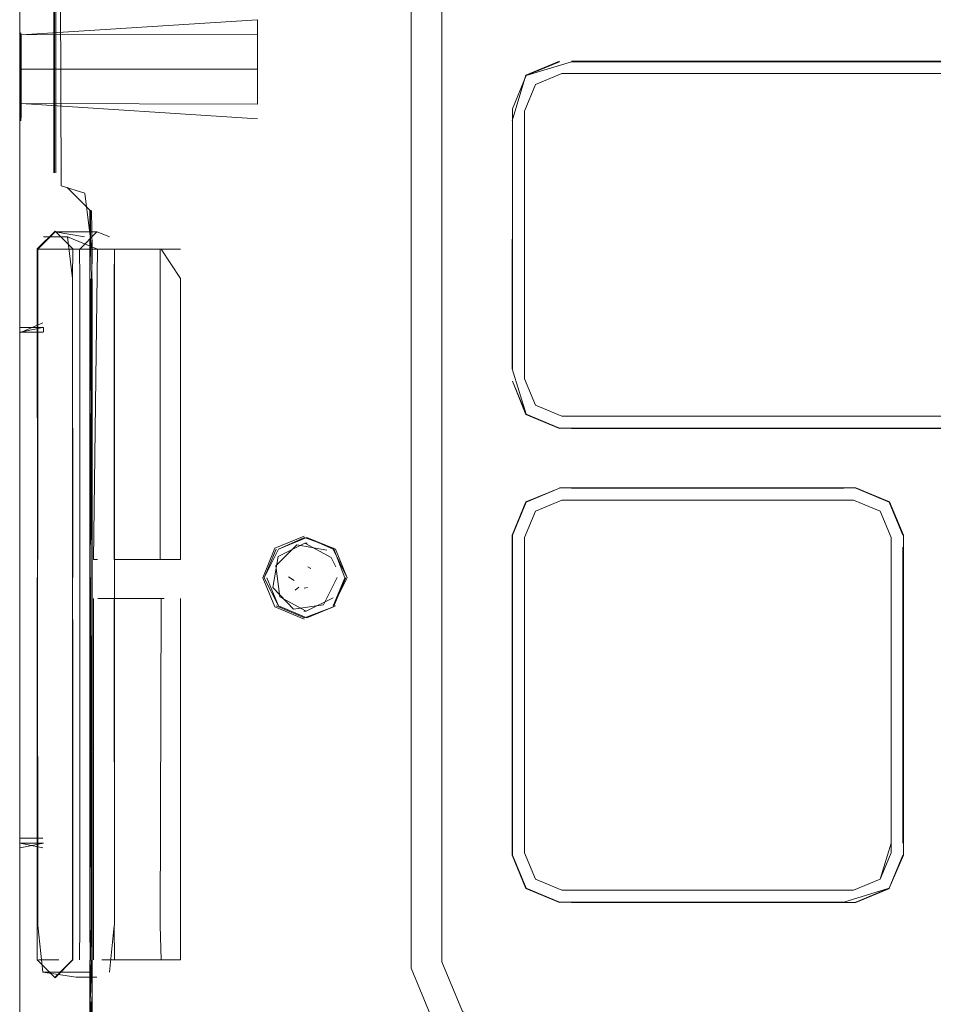
# Model space of a CAD drawing. Units: metres. Extents: x 4.11 to 8.17, y -4.22 to -1.16.
# Drawn here: x 4.61 to 4.65, y -3.17 to -3.13 of the extents above; entities that cross this region are included whole.
import ezdxf

# ---------------------------------------------------------------- set-up
doc = ezdxf.new("R2010")
doc.units = ezdxf.units.M
doc.header["$MEASUREMENT"] = 0

# ---------------------------------------------------------------- blocks, each defined once
blk = doc.blocks.new('af6cbcc4-cbc2-4798-af9a-82f2cead923c')
at = {"color": 18, "lineweight": 9, "true_color": 0x000000}
blk.add_lwpolyline([(4.62404, -3.156727), (4.625246, -3.156235), (4.625793, -3.154917)], dxfattribs=at)
blk = doc.blocks.new('eb7192ed-d6bb-4aa4-b8c7-497a9611e89c')
at = {"color": 18, "lineweight": 9, "true_color": 0x000000}
blk.add_lwpolyline([(4.625246, -3.153581), (4.625747, -3.154917), (4.625218, -3.156193), (4.625857, -3.154917), (4.625217, -3.153622)], dxfattribs=at)
blk = doc.blocks.new('f1ee6313-f8b2-45c8-b60e-062d582e067f')
at = {"color": 18, "lineweight": 9, "true_color": 0x000000}
blk.add_lwpolyline([(4.625246, -3.156235), (4.62393, -3.156727), (4.622643, -3.156193)], dxfattribs=at)
blk = doc.blocks.new('3c2b7787-122e-4f2f-b2dc-005336c57511')
at = {"color": 18, "lineweight": 9, "true_color": 0x000000}
for points in [[(4.62404, -3.153089), (4.622753, -3.153622), (4.62393, -3.153089), (4.625246, -3.153581)], [(4.625857, -3.154917), (4.625327, -3.153622), (4.62404, -3.153089), (4.625217, -3.153622)]]:
    blk.add_lwpolyline(points, dxfattribs=at)
blk = doc.blocks.new('22731f4e-c1fa-4c00-a1ae-0fcd88d0c358')
at = {"color": 18, "lineweight": 9, "true_color": 0x000000}
blk.add_line((4.625135, -3.153998), (4.62534, -3.154425), dxfattribs=at)
blk.add_lwpolyline([(4.62478, -3.156147), (4.625409, -3.154913)], dxfattribs=at)
blk = doc.blocks.new('6d0796c6-b67a-4fba-bdb4-08c759150228')
at = {"color": 18, "lineweight": 9, "true_color": 0x000000}
blk.add_lwpolyline([(4.622731, -3.153961), (4.623943, -3.153348), (4.625135, -3.153998)], dxfattribs=at)
blk = doc.blocks.new('32acab4e-5db9-41fd-be26-0a6980130242')
at = {"color": 18, "lineweight": 9, "true_color": 0x000000}
for points in [[(4.623919, -3.153031), (4.622592, -3.153581)], [(4.622592, -3.153581), (4.622039, -3.154915), (4.622592, -3.156235), (4.623919, -3.156785)], [(4.624369, -3.155054)], [(4.623426, -3.156345), (4.62478, -3.156147)]]:
    blk.add_lwpolyline(points, dxfattribs=at)
blk = doc.blocks.new('26d3a344-8109-4882-9731-afb98c08b26d')
at = {"color": 18, "lineweight": 9, "true_color": 0x000000}
for points in [[(4.624598, -3.154668)], [(4.62445, -3.155236)], [(4.624491, -3.155336)]]:
    blk.add_lwpolyline(points, dxfattribs=at)
blk = doc.blocks.new('54b02511-bf84-4d5c-b5b0-ea3f7e7c9796')
at = {"color": 18, "lineweight": 9, "true_color": 0x000000}
blk.add_line((4.624078, -3.154425), (4.624207, -3.154497), dxfattribs=at)
blk = doc.blocks.new('1cd37bad-8b56-4c22-b65a-d005e775d6d4')
at = {"color": 18, "lineweight": 9, "true_color": 0x000000}
blk.add_line((4.624064, -3.15536), (4.623912, -3.155383), dxfattribs=at)
blk.add_lwpolyline([(4.624078, -3.154425)], dxfattribs=at)
blk = doc.blocks.new('5a9ce1d1-d135-44cb-b950-01ff1ea8e26a')
at = {"color": 18, "lineweight": 9, "true_color": 0x000000}
for p, q in [((4.623949, -3.153348), (4.624049, -3.153349)), ((4.624003, -3.156432), (4.623903, -3.156431))]:
    blk.add_line(p, q, dxfattribs=at)
for points in [[(4.623936, -3.15416)], [(4.624081, -3.154432)], [(4.624124, -3.155247)], [(4.625523, -3.154914)], [(4.625221, -3.155819)]]:
    blk.add_lwpolyline(points, dxfattribs=at)
blk = doc.blocks.new('a7091030-ff0d-4bbb-8abe-544768bdaea6')
at = {"color": 18, "lineweight": 9, "true_color": 0x000000}
blk.add_lwpolyline([(4.624009, -3.155265)], dxfattribs=at)
blk = doc.blocks.new('858efaaa-6aab-4ad2-aebf-9993d9268ed0')
at = {"color": 18, "lineweight": 9, "true_color": 0x000000}
for points in [[(4.623796, -3.15458)], [(4.623806, -3.154586)]]:
    blk.add_lwpolyline(points, dxfattribs=at)
blk = doc.blocks.new('8749c4f3-4a70-4f4b-99a9-cf95f5cde8d2')
at = {"color": 18, "lineweight": 9, "true_color": 0x000000}
for p, q in [((4.623465, -3.15504), (4.623203, -3.154879)), ((4.623499, -3.155473), (4.623675, -3.155348))]:
    blk.add_line(p, q, dxfattribs=at)
for points in [[(4.623584, -3.153421), (4.624931, -3.153661)], [(4.622643, -3.153622), (4.622107, -3.154914)], [(4.625328, -3.156193), (4.62404, -3.156727), (4.622753, -3.156193), (4.622107, -3.154914), (4.622753, -3.153622)], [(4.623426, -3.156345), (4.622498, -3.155355), (4.622731, -3.153961)], [(4.623259, -3.154647)], [(4.62367, -3.155004)], [(4.622817, -3.155782), (4.62401, -3.156432), (4.625221, -3.155819)], [(4.623834, -3.155421)]]:
    blk.add_lwpolyline(points, dxfattribs=at)
blk = doc.blocks.new('14c06701-408c-40ae-a7fb-37e08dccedf2')
at = {"color": 18, "lineweight": 9, "true_color": 0x000000}
blk.add_lwpolyline([(4.624328, -3.155349)], dxfattribs=at)
blk = doc.blocks.new('883c6772-ce5a-46df-8840-ab4184fd007b')
at = {"color": 18, "lineweight": 9, "true_color": 0x000000}
blk.add_lwpolyline([(4.623472, -3.154882)], dxfattribs=at)
blk = doc.blocks.new('25dc5457-94b0-4ed3-931f-66d0e3f1dcd6')
at = {"color": 18, "lineweight": 9, "true_color": 0x000000}
blk.add_lwpolyline([(4.622817, -3.155782), (4.622627, -3.154382), (4.623584, -3.153421)], dxfattribs=at)
blk = doc.blocks.new('9c138f18-4012-4e0b-93c4-87612cd6b0b1')
at = {"color": 18, "lineweight": 9, "true_color": 0x000000}
blk.add_line((4.622753, -3.156193), (4.622217, -3.154914), dxfattribs=at)
blk = doc.blocks.new('11b206a2-5f7d-45f8-9768-6131feddd82b')
at = {"color": 18, "lineweight": 9, "true_color": 0x000000}
for points in [[(4.612925, -3.137179), (4.613997, -3.137513)], [(4.614319, -3.141384), (4.614319, -3.170661), (4.614306, -3.15491), (4.614246, -3.141383), (4.614306, -3.15491), (4.614299, -3.141384), (4.614319, -3.140046), (4.614299, -3.138289), (4.614319, -3.140046), (4.614306, -3.141383)], [(4.614219, -3.17066), (4.614239, -3.172218), (4.614299, -3.170661), (4.614306, -3.172219), (4.614319, -3.170661), (4.614319, -3.173897), (4.614306, -3.172219), (4.614246, -3.173897), (4.614239, -3.172218)], [(4.614246, -3.175576), (4.614306, -3.173897), (4.614306, -3.175575), (4.614299, -3.176811), (4.614239, -3.175576), (4.614299, -3.176811), (4.614299, -3.206482), (4.614319, -3.173897), (4.614299, -3.175575), (4.614239, -3.173897), (4.614299, -3.172219)]]:
    blk.add_lwpolyline(points, dxfattribs=at)
blk = doc.blocks.new('daf16fe1-e8c1-404e-83f2-413c32949da8')
at = {"color": 18, "lineweight": 9, "true_color": 0x000000}
blk.add_line((4.614219, -3.20777), (4.614219, -3.172218), dxfattribs=at)
for points in [[(4.614239, -3.140045), (4.614219, -3.138284), (4.613194, -3.13726)], [(4.613945, -3.137558)], [(4.61399, -3.137529), (4.614306, -3.140046), (4.614239, -3.15491), (4.614239, -3.17066), (4.614246, -3.172217)], [(4.614299, -3.170661), (4.614246, -3.15491), (4.614219, -3.17066), (4.614219, -3.141383), (4.614246, -3.140045), (4.614246, -3.138279), (4.614219, -3.140045), (4.614219, -3.141383), (4.614239, -3.140045)]]:
    blk.add_lwpolyline(points, dxfattribs=at)
blk = doc.blocks.new('1c74aabb-7c2a-43de-9492-59cded87396f')
at = {"color": 18, "lineweight": 9, "true_color": 0x000000}
for points in [[(4.61457, -3.140041), (4.613205, -3.139485), (4.613436, -3.141375), (4.613449, -3.140037), (4.612644, -3.139232), (4.611839, -3.140037), (4.611867, -3.170655)], [(4.611839, -3.172212), (4.612644, -3.173017), (4.613449, -3.172212), (4.613436, -3.141375), (4.613449, -3.154909)], [(4.612652, -3.172993), (4.613436, -3.172208), (4.613436, -3.154909)]]:
    blk.add_lwpolyline(points, dxfattribs=at)
blk = doc.blocks.new('15010b09-bd48-40b4-924e-7299511b9eea')
at = {"color": 18, "lineweight": 9, "true_color": 0x000000}
for points in [[(4.613973, -3.139485), (4.612652, -3.139256), (4.611867, -3.140041), (4.611867, -3.154096)], [(4.61346, -3.140041), (4.61457, -3.140041), (4.614385, -3.154097)], [(4.614385, -3.172208)]]:
    blk.add_lwpolyline(points, dxfattribs=at)
blk = doc.blocks.new('95ced16c-6c7d-48dc-8f6d-61ca1950ff61')
at = {"color": 18, "lineweight": 9, "true_color": 0x000000}
blk.add_line((4.613229, -3.172764), (4.61434, -3.172764), dxfattribs=at)
blk.add_lwpolyline([(4.612905, -3.137264)], dxfattribs=at)
blk = doc.blocks.new('d43c7d25-0721-4996-a65a-d928448a8ddc')
at = {"color": 18, "lineweight": 9, "true_color": 0x000000}
blk.add_lwpolyline([(4.612621, -3.136587)], dxfattribs=at)
blk = doc.blocks.new('cb6dd981-4191-4d38-8e88-bbe4d157c52c')
at = {"color": 18, "lineweight": 9, "true_color": 0x000000}
for points in [[(4.613435, -3.046622), (4.612605, -3.051653), (4.612594, -3.136592), (4.612623, -3.067074), (4.612621, -3.136587)], [(4.612925, -3.137179), (4.612686, -3.067134), (4.612674, -3.136587), (4.612672, -3.060971)], [(4.613601, -3.172993), (4.612098, -3.172764), (4.611867, -3.170655)]]:
    blk.add_lwpolyline(points, dxfattribs=at)
blk = doc.blocks.new('1a0f8b5a-a0e0-4faa-a8fc-310f90e512f0')
at = {"color": 18, "lineweight": 9, "true_color": 0x000000}
blk.add_lwpolyline([(4.612675, -3.139256), (4.614527, -3.139256), (4.613766, -3.140041)], dxfattribs=at)
blk = doc.blocks.new('70401320-f35d-4c3e-b709-08160a4aaea3')
at = {"color": 18, "lineweight": 9, "true_color": 0x000000}
for p, q in [((4.612122, -3.139485), (4.612479, -3.139485)), ((4.612122, -3.172764), (4.613973, -3.172764))]:
    blk.add_line(p, q, dxfattribs=at)
blk = doc.blocks.new('649280a8-bdf5-4bdc-809f-b1c267edcc8c')
at = {"color": 18, "lineweight": 9, "true_color": 0x000000}
blk.add_lwpolyline([(4.611839, -3.172212), (4.611839, -3.154908)], dxfattribs=at)
blk = doc.blocks.new('e9a50044-a4a1-4ed0-92f4-bb15bcd41b9d')
at = {"color": 18, "lineweight": 9, "true_color": 0x000000}
for p, q in [((4.612215, -3.140041), (4.611891, -3.140041)), ((4.612817, -3.172208), (4.611891, -3.172208))]:
    blk.add_line(p, q, dxfattribs=at)
blk = doc.blocks.new('3440d0ec-99c4-441e-904a-ed6af1aa65ea')
at = {"color": 18, "lineweight": 9, "true_color": 0x000000}
blk.add_line((4.611044, -3.136543), (4.611044, -3.173892), dxfattribs=at)
for points in [[(4.611044, -3.140035), (4.611044, -3.141373), (4.611044, -3.065957), (4.611044, -3.06885)], [(4.611044, -3.140035), (4.611044, -3.135359), (4.611044, -3.138281)], [(4.611044, -3.173892), (4.611044, -3.175596), (4.611044, -3.172188)]]:
    blk.add_lwpolyline(points, dxfattribs=at)
blk = doc.blocks.new('2e393690-51d4-499d-90d6-77204641d992')
at = {"color": 18, "lineweight": 9, "true_color": 0x000000}
blk.add_lwpolyline([(4.611044, -3.125277), (4.611044, -3.107878), (4.611044, -3.132035)], close=True, dxfattribs=at)
for points in [[(4.611044, -3.133611), (4.611045, -3.135351), (4.611044, -3.132028), (4.611044, -3.171899), (4.611044, -3.170642), (4.611044, -3.176873)], [(4.611044, -3.176873), (4.611044, -3.166924), (4.611044, -3.171899)]]:
    blk.add_lwpolyline(points, dxfattribs=at)
blk = doc.blocks.new('23150dc5-f128-4302-9ef5-614c0e1426fa')
at = {"color": 18, "lineweight": 9, "true_color": 0x000000}
blk.add_line((4.617017, -3.172208), (4.617396, -3.172208), dxfattribs=at)
for points in [[(4.617396, -3.154097), (4.617396, -3.140041), (4.61458, -3.140041)], [(4.617396, -3.155854), (4.61458, -3.155854)], [(4.617396, -3.170655), (4.61745, -3.155854)], [(4.617396, -3.170655), (4.61745, -3.172208)]]:
    blk.add_lwpolyline(points, dxfattribs=at)
blk = doc.blocks.new('06b999d8-4098-4f03-9aa1-569fd64a2f42')
at = {"color": 18, "lineweight": 9, "true_color": 0x000000}
for points in [[(4.618321, -3.141375), (4.618321, -3.154097), (4.615311, -3.154097), (4.617201, -3.154097)], [(4.618321, -3.154097), (4.617201, -3.154097)]]:
    blk.add_lwpolyline(points, dxfattribs=at)
blk = doc.blocks.new('1a41f219-7b57-4bcc-aec7-5d50fcd5c545')
at = {"color": 18, "lineweight": 9, "true_color": 0x000000}
for p, q in [((4.611044, -3.166924), (4.611044, -3.12087)), ((4.612479, -3.139485), (4.613232, -3.139485)), ((4.617017, -3.155854), (4.617228, -3.155854)), ((4.614765, -3.172208), (4.617017, -3.172208))]:
    blk.add_line(p, q, dxfattribs=at)
for points in [[(4.611044, -3.132028), (4.611044, -3.125269), (4.611046, -3.129492)], [(4.612215, -3.140041), (4.613742, -3.140041), (4.613766, -3.141375)], [(4.61745, -3.140041), (4.618321, -3.141375)], [(4.617017, -3.154097)], [(4.615311, -3.172208), (4.617017, -3.172208)]]:
    blk.add_lwpolyline(points, dxfattribs=at)
blk = doc.blocks.new('1a617b7a-4e5d-451c-9bfb-656278b8d81b')
at = {"color": 18, "lineweight": 9, "true_color": 0x000000}
blk.add_line((4.617387, -3.172208), (4.617581, -3.172208), dxfattribs=at)
blk.add_lwpolyline([(4.617581, -3.155854), (4.615311, -3.155854)], dxfattribs=at)
blk = doc.blocks.new('e41e50c7-e814-4ce0-ad8e-f1064db8cbce')
at = {"color": 18, "lineweight": 9, "true_color": 0x000000}
blk.add_line((4.617387, -3.140041), (4.61458, -3.140041), dxfattribs=at)
blk = doc.blocks.new('2ed69430-a1a9-489a-afcd-86bc0c1a90a3')
at = {"color": 18, "lineweight": 9, "true_color": 0x000000}
blk.add_lwpolyline([(4.611044, -3.125269), (4.611044, -3.12087), (4.611044, -3.135379), (4.611045, -3.134318), (4.611045, -3.135351)], dxfattribs=at)
blk = doc.blocks.new('2317ed30-8320-4006-b8b5-f554d673b600')
at = {"color": 18, "lineweight": 9, "true_color": 0x000000}
for points in [[(4.61105, -3.131902), (4.61105, -3.13023), (4.61105, -3.134274)], [(4.61105, -3.13358), (4.611088, -3.131904), (4.611088, -3.13424), (4.611088, -3.130254), (4.611088, -3.131904), (4.611112, -3.130352)]]:
    blk.add_lwpolyline(points, dxfattribs=at)
blk = doc.blocks.new('08865f32-1b57-4897-9ee4-f77b2b2dcde2')
at = {"color": 18, "lineweight": 9, "true_color": 0x000000}
for points in [[(4.611113, -3.131904), (4.621795, -3.131902), (4.621795, -3.130322), (4.621796, -3.133487), (4.621795, -3.131902), (4.611112, -3.131902), (4.611112, -3.133457), (4.621795, -3.133487)], [(4.614385, -3.172208), (4.614385, -3.155854)]]:
    blk.add_lwpolyline(points, dxfattribs=at)
blk = doc.blocks.new('c776f454-2e33-4689-9694-f35ffa7432d3')
at = {"color": 18, "lineweight": 9, "true_color": 0x000000}
blk.add_line((4.614385, -3.154097), (4.614571, -3.154097), dxfattribs=at)
blk.add_lwpolyline([(4.621796, -3.129782), (4.621795, -3.131902), (4.621795, -3.130322), (4.621795, -3.133405)], dxfattribs=at)
blk = doc.blocks.new('2f351da5-50d8-4bea-ada6-051f7215d840')
at = {"color": 18, "lineweight": 9, "true_color": 0x000000}
blk.add_line((4.613601, -3.172993), (4.614527, -3.172993), dxfattribs=at)
blk = doc.blocks.new('98132e69-2c99-4d41-90f1-66378ae742d8')
at = {"color": 18, "lineweight": 9, "true_color": 0x000000}
for points in [[(4.621795, -3.130322), (4.611113, -3.130352), (4.621796, -3.129666)], [(4.61434, -3.172764)]]:
    blk.add_lwpolyline(points, dxfattribs=at)
blk = doc.blocks.new('a70f1fa9-facb-426f-aeb6-f4f5499f2716')
at = {"color": 18, "lineweight": 9, "true_color": 0x000000}
for points in [[(4.621795, -3.133487), (4.621795, -3.131904), (4.621796, -3.129666)], [(4.621796, -3.133487), (4.611112, -3.133457), (4.621795, -3.134143)], [(4.621796, -3.133487)], [(4.613766, -3.170655), (4.613742, -3.172208)]]:
    blk.add_lwpolyline(points, dxfattribs=at)
blk = doc.blocks.new('3c3d4f34-ddc5-46b2-9abb-7d7c1938e91f')
at = {"color": 18, "lineweight": 9, "true_color": 0x000000}
blk.add_line((4.618321, -3.140041), (4.615311, -3.140041), dxfattribs=at)
for points in [[(4.611221, -3.133755)], [(4.611221, -3.133755)], [(4.611221, -3.133838)], [(4.611312, -3.133618)], [(4.611551, -3.133618)], [(4.61163, -3.133879)], [(4.611642, -3.133755)], [(4.611642, -3.133755)], [(4.613324, -3.133755)], [(4.613324, -3.133838)], [(4.613415, -3.133618)], [(4.613653, -3.133618)], [(4.613732, -3.133879)], [(4.613744, -3.133755)], [(4.615505, -3.172208), (4.618321, -3.172208), (4.618321, -3.155854)]]:
    blk.add_lwpolyline(points, dxfattribs=at)
blk.add_lwpolyline([(4.613319, -3.133796)], close=True, dxfattribs=at)
blk = doc.blocks.new('fbebd69b-4e34-4b2c-a938-35f409b1e5d6')
at = {"color": 18, "lineweight": 9, "true_color": 0x000000}
for points in [[(4.611045, -3.143834), (4.612095, -3.143378)], [(4.611044, -3.166924)]]:
    blk.add_lwpolyline(points, dxfattribs=at)
blk = doc.blocks.new('e16993ce-fc8b-4c1a-b9ba-f23821e45dbb')
at = {"color": 18, "lineweight": 9, "true_color": 0x000000}
blk.add_line((4.612117, -3.143807), (4.612117, -3.143593), dxfattribs=at)
for points in [[(4.612117, -3.143593), (4.611067, -3.143593)], [(4.612095, -3.143807), (4.611067, -3.143807), (4.612095, -3.143593)], [(4.611072, -3.167139), (4.612117, -3.166924), (4.611066, -3.166924), (4.612095, -3.167139)], [(4.611072, -3.16671), (4.612095, -3.16671)]]:
    blk.add_lwpolyline(points, dxfattribs=at)
blk = doc.blocks.new('d8bb5675-3db5-4e3a-a948-1889401d3a8e')
at = {"color": 18, "lineweight": 9, "true_color": 0x000000}
for points in [[(4.635573, -3.132098), (4.634372, -3.132596), (4.633874, -3.133796), (4.634372, -3.132596)], [(4.633874, -3.145908), (4.634372, -3.147109), (4.635573, -3.147607), (4.634372, -3.147109), (4.633874, -3.145908)], [(4.648873, -3.147607), (4.636007, -3.147607), (4.673491, -3.147607)], [(4.635573, -3.151403), (4.648762, -3.151403), (4.649963, -3.151901), (4.648762, -3.151403), (4.635573, -3.151403), (4.634372, -3.151901), (4.633874, -3.153102), (4.634372, -3.151901)], [(4.633874, -3.153528), (4.633874, -3.167359)], [(4.649963, -3.168559), (4.648762, -3.169057), (4.636013, -3.169057), (4.648762, -3.169057), (4.649963, -3.168559), (4.650461, -3.167359), (4.650461, -3.153528), (4.650461, -3.166932)]]:
    blk.add_lwpolyline(points, close=True, dxfattribs=at)
for points in [[(4.675176, -3.132596), (4.673975, -3.132098), (4.636007, -3.132098), (4.648873, -3.132098)], [(4.673975, -3.132098), (4.648873, -3.132098)], [(4.633874, -3.134242), (4.633874, -3.145463), (4.633874, -3.134242)], [(4.635466, -3.150867), (4.633961, -3.151491), (4.633337, -3.152995), (4.633337, -3.166932)], [(4.650461, -3.153102), (4.649963, -3.151901), (4.650461, -3.153102)], [(4.633874, -3.167359), (4.634372, -3.168559), (4.635573, -3.169057), (4.634372, -3.168559), (4.633874, -3.167359)]]:
    blk.add_lwpolyline(points, dxfattribs=at)
blk = doc.blocks.new('a3bab8b5-a233-4fbf-8c8b-a9e621ec91e8')
at = {"color": 18, "lineweight": 9, "true_color": 0x000000}
for p, q in [((4.611113, -3.134101), (4.611113, -3.131904)), ((4.673491, -3.147607), (4.635573, -3.147607)), ((4.674082, -3.148143), (4.635466, -3.148143)), ((4.635573, -3.169057), (4.634372, -3.168559)), ((4.648762, -3.169057), (4.635573, -3.169057))]:
    blk.add_line(p, q, dxfattribs=at)
for points in [[(4.676232, -3.133685), (4.675603, -3.132169), (4.674086, -3.13154), (4.636005, -3.13154), (4.648873, -3.131562), (4.636007, -3.131562), (4.633961, -3.132185), (4.635466, -3.131562)], [(4.659891, -3.131562), (4.648873, -3.131562), (4.659891, -3.131562)], [(4.635573, -3.147607), (4.634372, -3.147109), (4.633874, -3.145908), (4.633874, -3.133796), (4.634372, -3.132596), (4.635573, -3.132098), (4.648873, -3.132098)], [(4.648873, -3.132098), (4.673975, -3.132098), (4.675176, -3.132596), (4.675674, -3.133796), (4.675674, -3.145462)], [(4.633337, -3.134242), (4.633337, -3.145462), (4.633337, -3.13369), (4.633961, -3.132185), (4.633337, -3.13369), (4.633316, -3.145466), (4.633961, -3.147519), (4.635466, -3.148143), (4.633961, -3.147519), (4.633337, -3.146015)], [(4.611072, -3.143378)], [(4.633337, -3.146015), (4.633945, -3.147536), (4.635462, -3.148164)], [(4.674082, -3.148143), (4.675587, -3.147519), (4.676232, -3.146019), (4.675587, -3.147519), (4.674082, -3.148143), (4.636007, -3.148143)], [(4.635466, -3.150867), (4.633945, -3.151474), (4.633316, -3.152991), (4.633316, -3.16747)], [(4.633337, -3.167465), (4.633337, -3.152995), (4.633961, -3.151491), (4.635466, -3.150867)], [(4.636013, -3.150867), (4.648321, -3.150867), (4.636009, -3.150846), (4.648873, -3.150846), (4.65039, -3.151474), (4.648869, -3.150867), (4.650373, -3.151491)], [(4.634372, -3.168559), (4.633874, -3.167359), (4.633874, -3.153102), (4.634372, -3.151901), (4.635573, -3.151403)], [(4.635573, -3.151403), (4.648762, -3.151403), (4.649963, -3.151901), (4.650461, -3.153102), (4.650461, -3.167359)], [(4.650373, -3.16897), (4.650997, -3.167465), (4.650373, -3.16897), (4.651019, -3.16747), (4.651019, -3.152991), (4.65039, -3.151474), (4.650997, -3.152995), (4.650373, -3.151491)], [(4.650997, -3.152995)], [(4.650997, -3.166932), (4.650997, -3.153528), (4.650997, -3.166932)], [(4.650461, -3.167359), (4.649963, -3.168559), (4.648762, -3.169057)], [(4.633316, -3.16747), (4.633945, -3.168986), (4.635462, -3.169615), (4.633961, -3.16897)], [(4.633961, -3.16897), (4.633337, -3.167465), (4.633961, -3.16897), (4.635466, -3.169593), (4.648321, -3.169593), (4.650373, -3.16897), (4.648869, -3.169593)]]:
    blk.add_lwpolyline(points, dxfattribs=at)
blk = doc.blocks.new('1a3b08c7-de7b-4062-92b8-201864204446')
at = {"color": 18, "lineweight": 9, "true_color": 0x000000}
for p, q in [((4.61105, -3.134274), (4.611045, -3.134318)), ((4.611044, -3.166682), (4.611045, -3.143834))]:
    blk.add_line(p, q, dxfattribs=at)
for points in [[(4.611113, -3.129709)], [(4.617586, -3.129783)], [(4.618232, -3.129847)], [(4.617586, -3.13374)], [(4.617586, -3.13374)], [(4.617586, -3.133872)], [(4.618232, -3.133935)], [(4.618251, -3.13374)], [(4.618251, -3.13374)], [(4.611088, -3.13424)]]:
    blk.add_lwpolyline(points, dxfattribs=at)
blk = doc.blocks.new('6f9b75b2-103e-4363-a35d-ae9ba997eace')
at = {"color": 18, "lineweight": 9, "true_color": 0x000000}
blk.add_lwpolyline([(4.615104, -3.172764), (4.615311, -3.170655), (4.615335, -3.172208)], dxfattribs=at)
blk = doc.blocks.new('0e928d26-882a-43a4-9cd0-20c39d43964d')
at = {"color": 18, "lineweight": 9, "true_color": 0x000000}
for points in [[(4.611221, -3.129792)], [(4.611221, -3.129792)], [(4.611221, -3.129875)], [(4.61163, -3.129916)], [(4.611642, -3.129792)], [(4.611642, -3.129792)], [(4.613324, -3.129792)], [(4.613324, -3.129875)], [(4.613732, -3.129916)], [(4.613744, -3.129792)], [(4.615335, -3.154909), (4.615335, -3.140041), (4.615311, -3.141375), (4.615311, -3.154097)], [(4.615311, -3.155854), (4.615335, -3.170655), (4.615335, -3.154909)]]:
    blk.add_lwpolyline(points, dxfattribs=at)
blk.add_lwpolyline([(4.613319, -3.129834)], close=True, dxfattribs=at)
blk = doc.blocks.new('e43bc926-8817-42c0-be64-7385c1158bae')
at = {"color": 18, "lineweight": 9, "true_color": 0x000000}
blk.add_line((4.61455, -3.139256), (4.615104, -3.139485), dxfattribs=at)
blk = doc.blocks.new('7ceb2a45-bc17-451d-8da8-9d2e95fe968b')
at = {"color": 18, "lineweight": 9, "true_color": 0x000000}
blk.add_line((4.613766, -3.141375), (4.613766, -3.154096), dxfattribs=at)
blk = doc.blocks.new('212fb32f-34bb-4709-b881-81ddb5c3dc7e')
at = {"color": 18, "lineweight": 9, "true_color": 0x000000}
blk.add_line((4.613766, -3.170655), (4.613766, -3.154096), dxfattribs=at)
blk = doc.blocks.new('55b086e4-c080-48cd-8c11-fd4710bb4cef')
at = {"color": 18, "lineweight": 9, "true_color": 0x000000}
blk.add_line((4.621795, -3.130322), (4.621795, -3.130404), dxfattribs=at)
blk = doc.blocks.new('017652ce-4c1e-4122-920a-64fc8289ffb3')
at = {"color": 18, "lineweight": 9, "true_color": 0x000000}
blk.add_lwpolyline([(4.621795, -3.130322), (4.611113, -3.130352), (4.611113, -3.131904)], dxfattribs=at)
blk = doc.blocks.new('948f5ede-de95-4819-84dd-979dce3db6fd')
at = {"color": 18, "lineweight": 9, "true_color": 0x000000}
blk.add_line((4.635462, -3.150846), (4.636009, -3.150846), dxfattribs=at)
for points in [[(4.633316, -3.134238), (4.633945, -3.132169), (4.635462, -3.13154)], [(4.648321, -3.169593), (4.636009, -3.169615), (4.648873, -3.169615), (4.65039, -3.168986)]]:
    blk.add_lwpolyline(points, dxfattribs=at)
blk = doc.blocks.new('badb6fbd-0815-48ac-b506-19ac121aaf41')
at = {"color": 18, "lineweight": 9, "true_color": 0x000000}
for p, q in [((4.630142, -3.146019), (4.630142, -3.09169)), ((4.630142, -3.169561), (4.630142, -3.146019)), ((4.674086, -3.148164), (4.636005, -3.148164))]:
    blk.add_line(p, q, dxfattribs=at)
blk.add_lwpolyline([(4.635546, -3.175476), (4.633316, -3.175476), (4.631072, -3.174546), (4.630142, -3.172303), (4.630142, -3.169561)], dxfattribs=at)
blk = doc.blocks.new('d0d2fcf9-7aa6-4234-b631-74207ab4346d')
at = {"color": 18, "lineweight": 9, "true_color": 0x000000}
blk.add_line((4.628747, -3.130237), (4.628747, -3.169825), dxfattribs=at)
blk = doc.blocks.new('3a3eb3f0-231b-40cd-bb81-78781280cc46')
at = {"color": 18, "lineweight": 9, "true_color": 0x000000}
for p, q in [((4.611044, -3.084683), (4.611044, -3.245535)), ((4.628747, -3.11438), (4.628747, -3.130237))]:
    blk.add_line(p, q, dxfattribs=at)
for points in [[(4.724781, -3.17687), (4.633039, -3.17687), (4.630005, -3.175613), (4.628747, -3.17258), (4.628747, -3.063794)], [(4.628747, -3.169825), (4.628747, -3.17258), (4.630005, -3.175613)]]:
    blk.add_lwpolyline(points, dxfattribs=at)
blk = doc.blocks.new('c2803f9b-5b60-437e-819e-34f7d3975f58')
for name in ['2f351da5-50d8-4bea-ada6-051f7215d840', '1c74aabb-7c2a-43de-9492-59cded87396f', '98132e69-2c99-4d41-90f1-66378ae742d8', '649280a8-bdf5-4bdc-809f-b1c267edcc8c', '70401320-f35d-4c3e-b709-08160a4aaea3', '11b206a2-5f7d-45f8-9768-6131feddd82b', 'badb6fbd-0815-48ac-b506-19ac121aaf41', '3440d0ec-99c4-441e-904a-ed6af1aa65ea', '3a3eb3f0-231b-40cd-bb81-78781280cc46', 'cb6dd981-4191-4d38-8e88-bbe4d157c52c', '23150dc5-f128-4302-9ef5-614c0e1426fa', '1a0f8b5a-a0e0-4faa-a8fc-310f90e512f0', 'daf16fe1-e8c1-404e-83f2-413c32949da8', 'e9a50044-a4a1-4ed0-92f4-bb15bcd41b9d', '1a617b7a-4e5d-451c-9bfb-656278b8d81b', '883c6772-ce5a-46df-8840-ab4184fd007b', '14c06701-408c-40ae-a7fb-37e08dccedf2', '6d0796c6-b67a-4fba-bdb4-08c759150228', '5a9ce1d1-d135-44cb-b950-01ff1ea8e26a', 'af6cbcc4-cbc2-4798-af9a-82f2cead923c', '9c138f18-4012-4e0b-93c4-87612cd6b0b1', '8749c4f3-4a70-4f4b-99a9-cf95f5cde8d2', '54b02511-bf84-4d5c-b5b0-ea3f7e7c9796', '26d3a344-8109-4882-9731-afb98c08b26d', '32acab4e-5db9-41fd-be26-0a6980130242', 'e16993ce-fc8b-4c1a-b9ba-f23821e45dbb', 'eb7192ed-d6bb-4aa4-b8c7-497a9611e89c', 'a70f1fa9-facb-426f-aeb6-f4f5499f2716', '017652ce-4c1e-4122-920a-64fc8289ffb3', '22731f4e-c1fa-4c00-a1ae-0fcd88d0c358', '15010b09-bd48-40b4-924e-7299511b9eea', '1cd37bad-8b56-4c22-b65a-d005e775d6d4', '1a41f219-7b57-4bcc-aec7-5d50fcd5c545', 'e41e50c7-e814-4ce0-ad8e-f1064db8cbce', '2ed69430-a1a9-489a-afcd-86bc0c1a90a3', '08865f32-1b57-4897-9ee4-f77b2b2dcde2', 'd8bb5675-3db5-4e3a-a948-1889401d3a8e', 'a3bab8b5-a233-4fbf-8c8b-a9e621ec91e8', '0e928d26-882a-43a4-9cd0-20c39d43964d', '1a3b08c7-de7b-4062-92b8-201864204446', 'fbebd69b-4e34-4b2c-a938-35f409b1e5d6', '948f5ede-de95-4819-84dd-979dce3db6fd', 'c776f454-2e33-4689-9694-f35ffa7432d3', '2317ed30-8320-4006-b8b5-f554d673b600', '212fb32f-34bb-4709-b881-81ddb5c3dc7e', '2e393690-51d4-499d-90d6-77204641d992', '7ceb2a45-bc17-451d-8da8-9d2e95fe968b', '55b086e4-c080-48cd-8c11-fd4710bb4cef', '3c3d4f34-ddc5-46b2-9abb-7d7c1938e91f', '6f9b75b2-103e-4363-a35d-ae9ba997eace', 'e43bc926-8817-42c0-be64-7385c1158bae', 'd0d2fcf9-7aa6-4234-b631-74207ab4346d', 'd43c7d25-0721-4996-a65a-d928448a8ddc', '95ced16c-6c7d-48dc-8f6d-61ca1950ff61', '06b999d8-4098-4f03-9aa1-569fd64a2f42', '3c2b7787-122e-4f2f-b2dc-005336c57511', '25dc5457-94b0-4ed3-931f-66d0e3f1dcd6', '858efaaa-6aab-4ad2-aebf-9993d9268ed0', 'a7091030-ff0d-4bbb-8abe-544768bdaea6', 'f1ee6313-f8b2-45c8-b60e-062d582e067f']:
    blk.add_blockref(name, (0, 0))

msp = doc.modelspace()

# ---------------------------------------------------------------- block references
msp.add_blockref('c2803f9b-5b60-437e-819e-34f7d3975f58', (0, 0))

doc.saveas('drawing.dxf')
